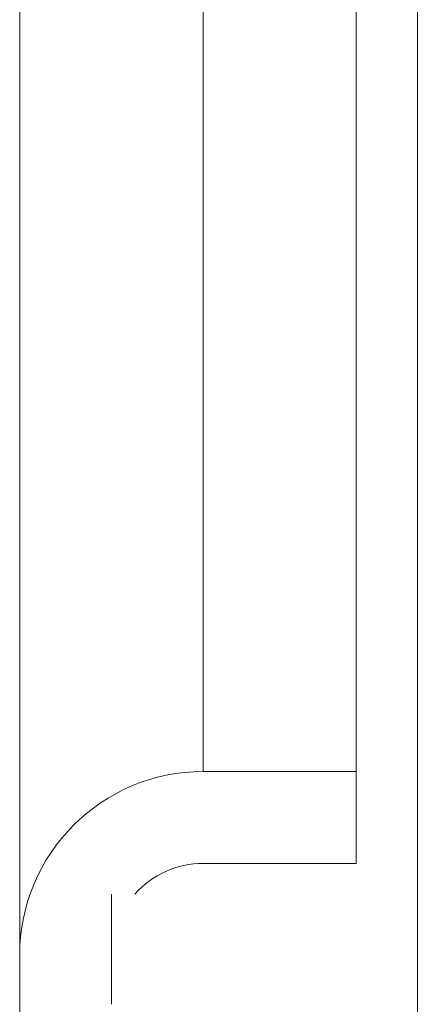
# Model space of a CAD drawing. Units: millimetres. Extents: x -820 to 1220, y -1377 to 1545.
# Drawn here: x 102 to 109, y 1145 to 1161 of the extents above; entities that cross this region are included whole.
import ezdxf

# ---------------------------------------------------------------- set-up
doc = ezdxf.new("R2010")
doc.units = ezdxf.units.MM

msp = doc.modelspace()

# ---------------------------------------------------------------- linework, layer by layer
at = {"color": 7, "linetype": 'Continuous', "lineweight": 18}
for p, q in [((108.615, 1343.916), (108.615, 1143.916)), ((102.115, 1223.716), (102.115, 1145.716)), ((105.115, 1223.716), (105.115, 1148.716)), ((107.615, 1223.716), (107.615, 1148.716)), ((107.615, 1148.716), (105.115, 1148.716)), ((107.615, 1147.216), (107.615, 1148.716)), ((105.115, 1147.216), (107.615, 1147.216)), ((103.615, 1146.716), (103.615, 1144.916)), ((102.115, 1145.716), (102.115, 1143.916))]:
    msp.add_line(p, q, dxfattribs=at)
for radius, end in [(3, 180), (1.5, 138.1897)]:
    msp.add_arc((105.115, 1145.716), radius, 90, end, dxfattribs=at)

doc.saveas('drawing.dxf')
